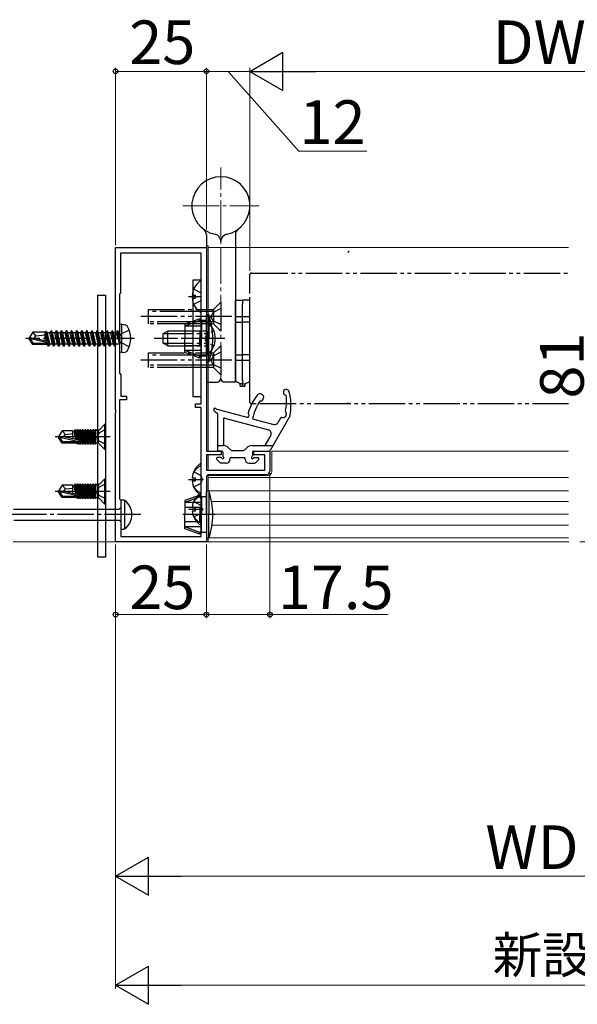
# Model space of a CAD drawing. Extents: x 105 to 1155, y 126 to 1689.
# Drawn here: x 348 to 501, y 1157 to 1428 of the extents above; entities that cross this region are included whole.
import ezdxf

# ---------------------------------------------------------------- set-up
doc = ezdxf.new("R2010")
doc.units = 0
for name, pattern in [('YCENTER_1', [13, 10, -1, 1, -1]), ('YDIVIDE_1', [15, 10, -1, 1, -1, 1, -1]), ('YDOT_1', [2, 1, -1]), ('YHIDDEN_1', [4, 3, -1])]:
    doc.linetypes.add(name, pattern=pattern)
for name, color, linetype, lineweight in [('USER_表面材2', 152, 'CONTINUOUS', 13), ('YKK_11', 7, 'CONTINUOUS', 30), ('YKK_12', 2, 'CONTINUOUS', 13), ('YKK_13', 4, 'CONTINUOUS', 30), ('YKK_D', 6, 'CONTINUOUS', 13)]:
    doc.layers.add(name, color=color, linetype=linetype, lineweight=lineweight)
doc.styles.add('text-b', font='txt')

msp = doc.modelspace()

# ---------------------------------------------------------------- linework, layer by layer
at = {"layer": 'USER_表面材2', "linetype": 'YDIVIDE_1'}
for centre, start, end in [((438.49, 1364.06), 90, 180), ((438.49, 1322.86), 180, 270)]:
    msp.add_arc(centre, 0.4, start, end, dxfattribs=at)
at = {"layer": 'YKK_11', "color": 211, "linetype": 'ByBlock', "lineweight": -2, "ltscale": 0.5}
for p, q in [((374.09, 1320.92), (374.09, 1365.46)), ((374.09, 1365.46), (399.09, 1365.46)), ((397.69, 1363.96), (375.49, 1363.96)), ((375.49, 1363.96), (375.49, 1352.96)), ((397.69, 1322.46), (397.69, 1363.96)), ((399.09, 1365.46), (399.09, 1309.46)), ((375.49, 1352.96), (375.19, 1352.66)), ((375.19, 1352.66), (375.19, 1330.86)), ((375.19, 1330.86), (375.59, 1330.46)), ((375.59, 1330.46), (375.59, 1324.56)), ((377.09, 1323.56), (375.19, 1323.56)), ((375.19, 1323.56), (375.19, 1296.36)), ((375.59, 1324.56), (377.09, 1324.56)), ((377.09, 1324.56), (377.09, 1323.56)), ((396.09, 1321.46), (396.09, 1322.46)), ((396.09, 1322.46), (397.69, 1322.46)), ((374.21, 1320.74), (374.09, 1320.92)), ((374.09, 1320), (374.21, 1320.19)), ((374.09, 1284.46), (374.09, 1320)), ((374.21, 1320.19), (374.21, 1320.74)), ((397.69, 1321.46), (396.09, 1321.46)), ((397.69, 1285.96), (397.69, 1321.46)), ((399.09, 1309.46), (403.19, 1309.46)), ((403.19, 1309.46), (403.19, 1308.46)), ((412.19, 1308.46), (412.19, 1309.46)), ((412.19, 1309.46), (416.59, 1309.46)), ((416.59, 1309.46), (416.59, 1303.96)), ((403.19, 1308.46), (399.09, 1308.46)), ((399.09, 1308.46), (399.09, 1304.16)), ((415.19, 1308.46), (412.19, 1308.46)), ((415.19, 1304.16), (415.19, 1308.46)), ((399.09, 1304.16), (415.19, 1304.16)), ((399.09, 1302.26), (399.09, 1284.46)), ((415.59, 1302.96), (399.79, 1302.96)), ((375.19, 1296.36), (375.59, 1295.96)), ((375.59, 1295.96), (375.59, 1285.96)), ((399.09, 1284.46), (374.09, 1284.46)), ((375.59, 1285.96), (397.69, 1285.96))]:
    msp.add_line(p, q, dxfattribs=at)
for centre, radius, start, end in [((415.59, 1303.96), 1, 270, 360), ((399.79, 1302.26), 0.7, 90, 180)]:
    msp.add_arc(centre, radius, start, end, dxfattribs=at)
at = {"layer": 'YKK_12', "linetype": 'YCENTER_1'}
for p, q in [((403.09, 1329.46), (403.09, 1387.46)), ((392.59, 1376.96), (413.59, 1376.96))]:
    msp.add_line(p, q, dxfattribs=at)
at = {"layer": 'YKK_12', "ltscale": 0.5}
for p, q in [((399.09, 1365.96), (399.09, 1309.76)), ((399.59, 1365.96), (399.09, 1365.96)), ((399.59, 1309.46), (399.59, 1365.96)), ((399.59, 1304.16), (399.59, 1308.46)), ((399.59, 1298.46), (399.59, 1302.93))]:
    msp.add_line(p, q, dxfattribs=at)
at = {"layer": 'YKK_12'}
for p, q in [((399.59, 1365.46), (498.84, 1365.46)), ((417.09, 1309.46), (498.84, 1309.46)), ((416.09, 1302.76), (399.59, 1302.76)), ((498.84, 1302.16), (399.59, 1302.16)), ((498.84, 1298.56), (399.59, 1298.56)), ((498.84, 1295.56), (400.57, 1295.56)), ((498.84, 1292.06), (400.89, 1292.06)), ((498.84, 1289.06), (400.68, 1289.06)), ((399.09, 1284.46), (498.84, 1284.46)), ((498.84, 1285.56), (399.84, 1285.56))]:
    msp.add_line(p, q, dxfattribs=at)
at = {"layer": 'YKK_12', "lineweight": 13, "ltscale": 0.5}
for p, q in [((417.09, 1309.46), (417.09, 1303.76)), ((399.09, 1302.26), (399.09, 1284.46)), ((399.09, 1284.46), (399.59, 1284.46)), ((399.59, 1284.46), (399.59, 1285.46)), ((399.59, 1284.46), (498.84, 1284.46))]:
    msp.add_line(p, q, dxfattribs=at)
at = {"layer": 'YKK_12', "linetype": 'YCENTER_1', "ltscale": 3}
msp.add_line((960.92, 1284.46), (256.51, 1284.46), dxfattribs=at)
at = {"layer": 'YKK_12', "lineweight": 13, "ltscale": 0.5}
msp.add_arc((416.09, 1303.76), 1, 270, 0, dxfattribs=at)
at = {"layer": 'YKK_13'}
for p, q in [((399.09, 1368.96), (399.09, 1328.76)), ((407.09, 1368.96), (407.09, 1328.76)), ((395.39, 1356.46), (395.39, 1324.46)), ((397.69, 1356.46), (395.39, 1356.46)), ((397.69, 1324.46), (397.69, 1356.46)), ((397.69, 1347.99), (397.69, 1355.94)), ((369.09, 1352.36), (371.39, 1352.36)), ((369.09, 1352.36), (369.09, 1280.36)), ((371.39, 1280.36), (371.39, 1352.36)), ((395.21, 1352.39), (396.09, 1352.39)), ((395.62, 1354.04), (397.48, 1353.11)), ((396.09, 1351.54), (396.09, 1352.39)), ((397.48, 1353.11), (397.69, 1352.71)), ((394.19, 1351.96), (397.69, 1351.96)), ((395.21, 1351.54), (396.09, 1351.54)), ((395.62, 1349.89), (397.48, 1350.82)), ((397.48, 1350.82), (397.69, 1351.21)), ((399.81, 1346.96), (399.09, 1346.96)), ((399.09, 1340.46), (399.09, 1346.96)), ((399.81, 1346.96), (399.81, 1340.46)), ((375.79, 1344.37), (375.29, 1344.29)), ((375.29, 1336.64), (375.29, 1344.29)), ((375.79, 1344.37), (376.77, 1344.2)), ((375.79, 1336.55), (375.79, 1344.37)), ((397.29, 1345.86), (393.19, 1344.37)), ((397.29, 1345.36), (393.19, 1343.81)), ((393.19, 1344.37), (393.19, 1340.46)), ((397.79, 1345.36), (397.29, 1345.86)), ((397.29, 1345.86), (397.29, 1345.36)), ((397.79, 1344.86), (397.29, 1345.36)), ((399.09, 1345.36), (397.79, 1345.36)), ((397.79, 1345.36), (397.79, 1340.46)), ((399.09, 1344.71), (399.09, 1338.46)), ((399.09, 1344.71), (399.6, 1344.71)), ((399.6, 1344.71), (399.6, 1338.46)), ((351.34, 1342.16), (350.29, 1340.61)), ((354.69, 1342.16), (351.34, 1342.16)), ((352.19, 1341.16), (351.34, 1342.16)), ((352.19, 1341.16), (354.69, 1341.41)), ((354.69, 1339.92), (354.69, 1342.16)), ((354.82, 1342.14), (354.69, 1342.14)), ((354.94, 1342.36), (354.82, 1342.14)), ((355.24, 1339.68), (354.82, 1342.14)), ((355.42, 1339.64), (354.94, 1342.36)), ((355.04, 1342.36), (354.94, 1342.36)), ((355.52, 1339.61), (355.04, 1342.36)), ((355.04, 1342.36), (355.24, 1342.01)), ((355.91, 1339.5), (355.24, 1342.01)), ((356.02, 1342.01), (355.24, 1342.01)), ((356.34, 1342.56), (356.02, 1342.01)), ((356.72, 1338.91), (356.02, 1342.01)), ((357.04, 1338.36), (356.34, 1342.56)), ((356.44, 1342.56), (356.34, 1342.56)), ((356.44, 1342.56), (357.14, 1338.36)), ((356.44, 1342.56), (356.76, 1342.01)), ((357.46, 1338.91), (356.76, 1342.01)), ((357.42, 1342.01), (356.76, 1342.01)), ((357.74, 1342.56), (357.42, 1342.01)), ((358.12, 1338.91), (357.42, 1342.01)), ((358.44, 1338.36), (357.74, 1342.56)), ((357.84, 1342.56), (357.74, 1342.56)), ((357.84, 1342.56), (358.54, 1338.36)), ((357.84, 1342.56), (358.16, 1342.01)), ((358.86, 1338.91), (358.16, 1342.01)), ((358.82, 1342.01), (358.16, 1342.01)), ((359.14, 1342.56), (358.82, 1342.01)), ((359.52, 1338.91), (358.82, 1342.01)), ((359.84, 1338.36), (359.14, 1342.56)), ((359.24, 1342.56), (359.14, 1342.56)), ((359.24, 1342.56), (359.94, 1338.36)), ((359.24, 1342.56), (359.56, 1342.01)), ((360.26, 1338.91), (359.56, 1342.01)), ((360.22, 1342.01), (359.56, 1342.01)), ((360.54, 1342.56), (360.22, 1342.01)), ((360.92, 1338.91), (360.22, 1342.01)), ((361.24, 1338.36), (360.54, 1342.56)), ((360.64, 1342.56), (360.54, 1342.56)), ((360.64, 1342.56), (361.34, 1338.36)), ((360.64, 1342.56), (360.96, 1342.01)), ((361.66, 1338.91), (360.96, 1342.01)), ((361.62, 1342.01), (360.96, 1342.01)), ((361.94, 1342.56), (361.62, 1342.01)), ((362.32, 1338.91), (361.62, 1342.01)), ((362.64, 1338.36), (361.94, 1342.56)), ((362.04, 1342.56), (361.94, 1342.56)), ((362.04, 1342.56), (362.74, 1338.36)), ((362.04, 1342.56), (362.36, 1342.01)), ((363.02, 1342.01), (362.36, 1342.01)), ((363.06, 1338.91), (362.36, 1342.01)), ((363.34, 1342.56), (363.02, 1342.01)), ((363.37, 1340.46), (363.02, 1342.01)), ((364.04, 1338.36), (363.34, 1342.56)), ((363.44, 1342.56), (363.34, 1342.56)), ((363.44, 1342.56), (364.14, 1338.36)), ((363.44, 1342.56), (363.76, 1342.01)), ((364.42, 1342.01), (363.76, 1342.01)), ((364.46, 1338.91), (363.76, 1342.01)), ((364.74, 1342.56), (364.42, 1342.01)), ((364.77, 1340.46), (364.42, 1342.01)), ((365.44, 1338.36), (364.74, 1342.56)), ((364.84, 1342.56), (364.74, 1342.56)), ((364.84, 1342.56), (365.54, 1338.36)), ((364.84, 1342.56), (365.16, 1342.01)), ((365.82, 1342.01), (365.16, 1342.01)), ((365.86, 1338.91), (365.16, 1342.01)), ((366.14, 1342.56), (365.82, 1342.01)), ((366.17, 1340.46), (365.82, 1342.01)), ((366.84, 1338.36), (366.14, 1342.56)), ((366.24, 1342.56), (366.14, 1342.56)), ((366.24, 1342.56), (366.94, 1338.36)), ((366.24, 1342.56), (366.56, 1342.01)), ((367.22, 1342.01), (366.56, 1342.01)), ((367.26, 1338.91), (366.56, 1342.01)), ((367.54, 1342.56), (367.22, 1342.01)), ((367.57, 1340.46), (367.22, 1342.01)), ((368.24, 1338.36), (367.54, 1342.56)), ((367.64, 1342.56), (367.54, 1342.56)), ((367.64, 1342.56), (368.34, 1338.36)), ((367.64, 1342.56), (367.96, 1342.01)), ((368.66, 1338.91), (367.96, 1342.01)), ((368.62, 1342.01), (367.96, 1342.01)), ((368.94, 1342.56), (368.62, 1342.01)), ((369.32, 1338.91), (368.62, 1342.01)), ((369.64, 1338.36), (368.94, 1342.56)), ((369.04, 1342.56), (368.94, 1342.56)), ((369.04, 1342.56), (369.74, 1338.36)), ((369.04, 1342.56), (369.36, 1342.01)), ((370.06, 1338.91), (369.36, 1342.01)), ((370.02, 1342.01), (369.36, 1342.01)), ((370.34, 1342.56), (370.02, 1342.01)), ((370.72, 1338.91), (370.02, 1342.01)), ((371.04, 1338.36), (370.34, 1342.56)), ((370.44, 1342.56), (370.34, 1342.56)), ((370.44, 1342.56), (371.14, 1338.36)), ((370.44, 1342.56), (370.76, 1342.01)), ((371.46, 1338.91), (370.76, 1342.01)), ((371.42, 1342.01), (370.76, 1342.01)), ((371.74, 1342.56), (371.42, 1342.01)), ((372.12, 1338.91), (371.42, 1342.01)), ((372.44, 1338.36), (371.74, 1342.56)), ((371.84, 1342.56), (371.74, 1342.56)), ((371.84, 1342.56), (372.54, 1338.36)), ((371.84, 1342.56), (372.16, 1342.01)), ((372.86, 1338.91), (372.16, 1342.01)), ((372.82, 1342.01), (372.16, 1342.01)), ((373.14, 1342.56), (372.82, 1342.01)), ((373.52, 1338.91), (372.82, 1342.01)), ((373.84, 1338.36), (373.14, 1342.56)), ((373.24, 1342.56), (373.14, 1342.56)), ((373.24, 1342.56), (373.56, 1342.01)), ((373.24, 1342.56), (373.94, 1338.36)), ((374.26, 1338.91), (373.56, 1342.01)), ((374.22, 1342.01), (373.56, 1342.01)), ((374.54, 1342.56), (374.22, 1342.01)), ((374.22, 1342.01), (375.14, 1338.96)), ((374.64, 1342.56), (374.54, 1342.56)), ((375.14, 1338.96), (374.54, 1342.56)), ((374.64, 1342.56), (374.96, 1342.01)), ((374.64, 1342.56), (375.24, 1338.96)), ((375.09, 1342.01), (374.96, 1342.01)), ((375.24, 1338.96), (374.96, 1342.01)), ((388.49, 1342.46), (387.09, 1341.76)), ((387.09, 1341.76), (387.09, 1339.16)), ((387.18, 1341.81), (394.49, 1341.81)), ((388.49, 1338.46), (388.49, 1342.46)), ((394.49, 1342.46), (388.49, 1342.46)), ((397.79, 1343.81), (393.19, 1343.81)), ((397.79, 1342.46), (393.19, 1342.46)), ((397.29, 1342.46), (397.29, 1340.46)), ((399.09, 1336.21), (399.09, 1342.46)), ((399.6, 1336.21), (399.6, 1342.46)), ((350.29, 1340.61), (350.29, 1340.31)), ((351.8, 1340.46), (350.29, 1340.61)), ((350.65, 1340.31), (350.29, 1340.31)), ((351.34, 1338.76), (350.29, 1340.31)), ((351.5, 1339.06), (350.65, 1340.31)), ((355.9, 1339.12), (350.65, 1340.31)), ((351.34, 1338.76), (351.5, 1339.06)), ((354.69, 1338.76), (351.34, 1338.76)), ((355.74, 1339.06), (351.5, 1339.06)), ((351.69, 1340.46), (352.19, 1341.16)), ((355.8, 1339.55), (351.8, 1340.46)), ((354.69, 1338.76), (354.69, 1339.06)), ((355.4, 1338.78), (354.69, 1338.78)), ((355.4, 1338.78), (355.35, 1339.06)), ((355.64, 1338.36), (355.4, 1338.78)), ((355.64, 1338.36), (355.52, 1339.06)), ((355.74, 1338.36), (355.62, 1339.06)), ((355.74, 1338.36), (356.06, 1338.91)), ((356.06, 1338.91), (355.98, 1339.23)), ((356.72, 1338.91), (356.06, 1338.91)), ((357.04, 1338.36), (356.72, 1338.91)), ((357.14, 1338.36), (357.46, 1338.91)), ((358.12, 1338.91), (357.46, 1338.91)), ((358.44, 1338.36), (358.12, 1338.91)), ((358.54, 1338.36), (358.86, 1338.91)), ((359.52, 1338.91), (358.86, 1338.91)), ((359.84, 1338.36), (359.52, 1338.91)), ((359.94, 1338.36), (360.26, 1338.91)), ((360.92, 1338.91), (360.26, 1338.91)), ((361.24, 1338.36), (360.92, 1338.91)), ((361.34, 1338.36), (361.66, 1338.91)), ((362.32, 1338.91), (361.66, 1338.91)), ((362.64, 1338.36), (362.32, 1338.91)), ((362.74, 1338.36), (363.06, 1338.91)), ((363.72, 1338.91), (363.06, 1338.91)), ((363.72, 1338.91), (363.37, 1340.46)), ((364.04, 1338.36), (363.72, 1338.91)), ((364.14, 1338.36), (364.46, 1338.91)), ((365.12, 1338.91), (364.46, 1338.91)), ((365.12, 1338.91), (364.77, 1340.46)), ((365.44, 1338.36), (365.12, 1338.91)), ((365.54, 1338.36), (365.86, 1338.91)), ((366.52, 1338.91), (365.86, 1338.91)), ((366.52, 1338.91), (366.17, 1340.46)), ((366.84, 1338.36), (366.52, 1338.91)), ((366.94, 1338.36), (367.26, 1338.91)), ((367.92, 1338.91), (367.26, 1338.91)), ((367.92, 1338.91), (367.57, 1340.46)), ((368.24, 1338.36), (367.92, 1338.91)), ((368.34, 1338.36), (368.66, 1338.91)), ((369.32, 1338.91), (368.66, 1338.91)), ((369.64, 1338.36), (369.32, 1338.91)), ((369.74, 1338.36), (370.06, 1338.91)), ((370.72, 1338.91), (370.06, 1338.91)), ((371.04, 1338.36), (370.72, 1338.91)), ((371.14, 1338.36), (371.46, 1338.91)), ((372.12, 1338.91), (371.46, 1338.91)), ((372.44, 1338.36), (372.12, 1338.91)), ((372.54, 1338.36), (372.86, 1338.91)), ((373.52, 1338.91), (372.86, 1338.91)), ((373.84, 1338.36), (373.52, 1338.91)), ((373.94, 1338.36), (374.26, 1338.91)), ((375.09, 1338.91), (374.26, 1338.91)), ((375.24, 1338.96), (375.14, 1338.96)), ((388.49, 1338.46), (387.09, 1339.16)), ((387.18, 1339.12), (394.49, 1339.12)), ((393.19, 1336.55), (393.19, 1340.46)), ((397.29, 1338.46), (397.29, 1340.46)), ((397.79, 1335.56), (397.79, 1340.46)), ((399.09, 1340.46), (399.09, 1333.96)), ((399.81, 1333.96), (399.81, 1340.46)), ((355.74, 1338.36), (355.64, 1338.36)), ((357.14, 1338.36), (357.04, 1338.36)), ((358.54, 1338.36), (358.44, 1338.36)), ((359.94, 1338.36), (359.84, 1338.36)), ((361.34, 1338.36), (361.24, 1338.36)), ((362.74, 1338.36), (362.64, 1338.36)), ((364.14, 1338.36), (364.04, 1338.36)), ((365.54, 1338.36), (365.44, 1338.36)), ((366.94, 1338.36), (366.84, 1338.36)), ((368.34, 1338.36), (368.24, 1338.36)), ((369.74, 1338.36), (369.64, 1338.36)), ((371.14, 1338.36), (371.04, 1338.36)), ((372.54, 1338.36), (372.44, 1338.36)), ((373.94, 1338.36), (373.84, 1338.36)), ((375.79, 1336.55), (375.29, 1336.64)), ((375.79, 1336.55), (376.77, 1336.72)), ((388.49, 1338.46), (394.49, 1338.46)), ((397.79, 1338.46), (393.19, 1338.46)), ((397.79, 1337.11), (393.19, 1337.11)), ((397.29, 1335.56), (393.19, 1337.11)), ((397.29, 1335.06), (393.19, 1336.55)), ((397.79, 1336.06), (397.29, 1335.56)), ((399.09, 1336.21), (399.6, 1336.21)), ((397.79, 1335.56), (397.29, 1335.06)), ((397.29, 1335.06), (397.29, 1335.56)), ((399.09, 1335.56), (397.79, 1335.56)), ((399.81, 1333.96), (399.09, 1333.96)), ((399.39, 1328.46), (402.09, 1328.46)), ((406.79, 1328.46), (404.09, 1328.46)), ((395.39, 1324.46), (397.69, 1324.46)), ((402.19, 1319.7), (402.19, 1309.76)), ((402.33, 1320.91), (410.23, 1318.79)), ((403.79, 1318.26), (403.79, 1310.96)), ((404.17, 1318.55), (416.2, 1315.32)), ((411.79, 1318.37), (417.63, 1316.8)), ((422.09, 1319.06), (416.68, 1309.61)), ((419.5, 1318.56), (418.76, 1317.26)), ((359.44, 1315.06), (358.39, 1313.51)), ((362.29, 1315.06), (359.44, 1315.06)), ((360.29, 1314.06), (359.44, 1315.06)), ((360.29, 1314.06), (362.29, 1314.26)), ((362.29, 1312.82), (362.29, 1315.06)), ((362.29, 1314.96), (362.69, 1314.96)), ((362.9, 1315.34), (362.69, 1314.96)), ((363.2, 1312.61), (362.69, 1314.96)), ((362.9, 1315.34), (363.4, 1312.57)), ((363.08, 1315.34), (362.9, 1315.34)), ((363.08, 1315.34), (363.3, 1314.96)), ((363.58, 1312.53), (363.08, 1315.34)), ((363.3, 1314.96), (363.84, 1312.47)), ((363.3, 1314.96), (363.39, 1314.96)), ((363.6, 1315.34), (363.39, 1314.96)), ((363.94, 1312.44), (363.39, 1314.96)), ((363.78, 1315.34), (363.6, 1315.34)), ((363.6, 1315.34), (364.3, 1311.38)), ((363.78, 1315.34), (364, 1314.96)), ((364.48, 1311.38), (363.78, 1315.34)), ((364, 1314.96), (364.09, 1314.96)), ((364, 1314.96), (364.7, 1311.76)), ((364.3, 1315.34), (364.09, 1314.96)), ((364.79, 1311.76), (364.09, 1314.96)), ((364.48, 1315.34), (364.3, 1315.34)), ((364.3, 1315.34), (365, 1311.38)), ((364.48, 1315.34), (364.7, 1314.96)), ((365.18, 1311.38), (364.48, 1315.34)), ((364.7, 1314.96), (364.79, 1314.96)), ((364.7, 1314.96), (365.4, 1311.76)), ((365, 1315.34), (364.79, 1314.96)), ((365.49, 1311.76), (364.79, 1314.96)), ((365.18, 1315.34), (365, 1315.34)), ((365, 1315.34), (365.7, 1311.38)), ((365.18, 1315.34), (365.4, 1314.96)), ((365.88, 1311.38), (365.18, 1315.34)), ((365.4, 1314.96), (365.49, 1314.96)), ((365.4, 1314.96), (366.1, 1311.76)), ((365.7, 1315.34), (365.49, 1314.96)), ((366.19, 1311.76), (365.49, 1314.96)), ((365.88, 1315.34), (365.7, 1315.34)), ((365.7, 1315.34), (366.4, 1311.38)), ((365.88, 1315.34), (366.1, 1314.96)), ((366.58, 1311.38), (365.88, 1315.34)), ((366.1, 1314.96), (366.19, 1314.96)), ((366.1, 1314.96), (366.8, 1311.76)), ((366.4, 1315.34), (366.19, 1314.96)), ((366.89, 1311.76), (366.19, 1314.96)), ((366.58, 1315.34), (366.4, 1315.34)), ((366.4, 1315.34), (367.1, 1311.38)), ((366.58, 1315.34), (366.8, 1314.96)), ((367.28, 1311.38), (366.58, 1315.34)), ((366.8, 1314.96), (366.89, 1314.96)), ((366.8, 1314.96), (367.5, 1311.76)), ((367.1, 1315.34), (366.89, 1314.96)), ((367.59, 1311.76), (366.89, 1314.96)), ((367.28, 1315.34), (367.1, 1315.34)), ((367.1, 1315.34), (367.8, 1311.38)), ((367.28, 1315.34), (367.5, 1314.96)), ((367.98, 1311.38), (367.28, 1315.34)), ((367.5, 1314.96), (367.59, 1314.96)), ((367.5, 1314.96), (368.2, 1311.76)), ((367.8, 1315.34), (367.59, 1314.96)), ((368.29, 1311.76), (367.59, 1314.96)), ((367.98, 1315.34), (367.8, 1315.34)), ((367.8, 1315.34), (368.5, 1311.38)), ((367.98, 1315.34), (368.2, 1314.96)), ((368.68, 1311.38), (367.98, 1315.34)), ((368.2, 1314.96), (368.29, 1314.96)), ((368.2, 1314.96), (368.69, 1312.7)), ((368.5, 1315.34), (368.29, 1314.96)), ((368.69, 1313.11), (368.29, 1314.96)), ((368.68, 1315.34), (368.5, 1315.34)), ((368.5, 1315.34), (368.69, 1314.28)), ((368.69, 1315.27), (368.68, 1315.34)), ((368.69, 1311.38), (368.69, 1315.34)), ((369.18, 1315.09), (368.69, 1315.09)), ((368.74, 1315.34), (369.59, 1315.34)), ((369.58, 1314.51), (368.97, 1313.36)), ((369.39, 1311.63), (369.39, 1315.09)), ((371.16, 1316.86), (369.54, 1315.24)), ((371.39, 1315.41), (369.58, 1314.51)), ((371.39, 1316.86), (371.16, 1316.86)), ((371.16, 1309.86), (371.16, 1316.86)), ((372.59, 1313.36), (357.47, 1313.36)), ((358.39, 1313.51), (358.39, 1313.21)), ((359.9, 1313.36), (358.39, 1313.51)), ((359.44, 1311.66), (358.39, 1313.21)), ((358.75, 1313.21), (358.39, 1313.21)), ((364, 1312.02), (358.75, 1313.21)), ((359.6, 1311.96), (358.75, 1313.21)), ((359.44, 1311.66), (359.6, 1311.96)), ((362.29, 1311.66), (359.44, 1311.66)), ((363.84, 1311.96), (359.6, 1311.96)), ((359.79, 1313.36), (360.29, 1314.06)), ((363.9, 1312.45), (359.9, 1313.36)), ((362.29, 1311.66), (362.29, 1311.96)), ((362.29, 1311.76), (363.39, 1311.76)), ((363.39, 1311.76), (363.34, 1311.96)), ((363.6, 1311.38), (363.39, 1311.76)), ((363.5, 1311.96), (363.6, 1311.38)), ((363.78, 1311.38), (363.68, 1311.96)), ((363.78, 1311.38), (364, 1311.76)), ((363.95, 1311.99), (364, 1311.76)), ((364, 1311.76), (364.09, 1311.76)), ((364.09, 1311.76), (364.03, 1312.04)), ((364.3, 1311.38), (364.09, 1311.76)), ((364.48, 1311.38), (364.7, 1311.76)), ((364.7, 1311.76), (364.79, 1311.76)), ((365, 1311.38), (364.79, 1311.76)), ((365.18, 1311.38), (365.4, 1311.76)), ((365.4, 1311.76), (365.49, 1311.76)), ((365.7, 1311.38), (365.49, 1311.76)), ((365.88, 1311.38), (366.1, 1311.76)), ((366.1, 1311.76), (366.19, 1311.76)), ((366.4, 1311.38), (366.19, 1311.76)), ((366.58, 1311.38), (366.8, 1311.76)), ((366.8, 1311.76), (366.89, 1311.76)), ((367.1, 1311.38), (366.89, 1311.76)), ((367.28, 1311.38), (367.5, 1311.76)), ((367.5, 1311.76), (367.59, 1311.76)), ((367.8, 1311.38), (367.59, 1311.76)), ((367.98, 1311.38), (368.2, 1311.76)), ((368.2, 1311.76), (368.29, 1311.76)), ((368.5, 1311.38), (368.29, 1311.76)), ((369.18, 1311.63), (368.69, 1311.63)), ((369.58, 1312.22), (368.97, 1313.36)), ((371.16, 1309.86), (369.54, 1311.49)), ((371.39, 1311.31), (369.58, 1312.22)), ((416.8, 1313.86), (415.15, 1310.96)), ((363.78, 1311.38), (363.6, 1311.38)), ((364.48, 1311.38), (364.3, 1311.38)), ((365.18, 1311.38), (365, 1311.38)), ((365.88, 1311.38), (365.7, 1311.38)), ((366.58, 1311.38), (366.4, 1311.38)), ((367.28, 1311.38), (367.1, 1311.38)), ((367.98, 1311.38), (367.8, 1311.38)), ((368.69, 1311.38), (368.5, 1311.38)), ((371.39, 1309.86), (371.16, 1309.86)), ((402.19, 1310.96), (403.76, 1310.96)), ((403.29, 1309.46), (402.49, 1309.46)), ((403.59, 1309.16), (403.59, 1308.18)), ((405.74, 1309.81), (405.17, 1310.38)), ((406.09, 1309.66), (409.29, 1309.66)), ((409.65, 1309.81), (410.21, 1310.38)), ((411.63, 1310.96), (417.45, 1310.96)), ((411.79, 1309.16), (411.79, 1308.18)), ((412.1, 1309.46), (416.42, 1309.46)), ((402.88, 1306.25), (401.98, 1307.15)), ((403.07, 1307.66), (402.19, 1307.66)), ((404.59, 1306.16), (403.09, 1306.16)), ((405.59, 1307.16), (405.59, 1307.36)), ((405.89, 1307.66), (409.49, 1307.66)), ((409.79, 1307.16), (409.79, 1307.36)), ((410.79, 1306.16), (412.39, 1306.16)), ((412.31, 1307.66), (413.29, 1307.66)), ((412.6, 1306.25), (413.5, 1307.15)), ((395.62, 1303.74), (397.48, 1302.81)), ((397.69, 1297.69), (397.69, 1305.64)), ((371.16, 1301.86), (369.54, 1300.24)), ((371.39, 1301.86), (371.16, 1301.86)), ((371.16, 1294.86), (371.16, 1301.86)), ((394.19, 1301.66), (397.69, 1301.66)), ((395.21, 1302.09), (396.09, 1302.09)), ((395.21, 1301.24), (396.09, 1301.24)), ((396.09, 1301.24), (396.09, 1302.09)), ((397.48, 1302.81), (397.69, 1302.41)), ((397.48, 1300.52), (397.69, 1300.91)), ((372.59, 1298.36), (357.47, 1298.36)), ((359.44, 1300.06), (358.39, 1298.51)), ((358.39, 1298.21), (358.39, 1298.51)), ((359.9, 1298.36), (358.39, 1298.51)), ((359.44, 1296.66), (358.39, 1298.21)), ((358.75, 1298.21), (358.39, 1298.21)), ((364, 1297.02), (358.75, 1298.21)), ((359.6, 1296.96), (358.75, 1298.21)), ((362.29, 1300.06), (359.44, 1300.06)), ((360.29, 1299.06), (359.44, 1300.06)), ((359.79, 1298.36), (360.29, 1299.06)), ((363.9, 1297.45), (359.9, 1298.36)), ((360.29, 1299.06), (362.29, 1299.26)), ((362.29, 1297.82), (362.29, 1300.06)), ((362.29, 1299.96), (362.69, 1299.96)), ((362.9, 1300.34), (362.69, 1299.96)), ((363.2, 1297.61), (362.69, 1299.96)), ((362.9, 1300.34), (363.4, 1297.57)), ((363.08, 1300.34), (362.9, 1300.34)), ((363.08, 1300.34), (363.3, 1299.96)), ((363.58, 1297.53), (363.08, 1300.34)), ((363.3, 1299.96), (363.84, 1297.47)), ((363.3, 1299.96), (363.39, 1299.96)), ((363.6, 1300.34), (363.39, 1299.96)), ((363.94, 1297.44), (363.39, 1299.96)), ((363.78, 1300.34), (363.6, 1300.34)), ((363.6, 1300.34), (364.3, 1296.38)), ((363.78, 1300.34), (364, 1299.96)), ((364.48, 1296.38), (363.78, 1300.34)), ((364, 1299.96), (364.09, 1299.96)), ((364, 1299.96), (364.7, 1296.76)), ((364.3, 1300.34), (364.09, 1299.96)), ((364.79, 1296.76), (364.09, 1299.96)), ((364.48, 1300.34), (364.3, 1300.34)), ((364.3, 1300.34), (365, 1296.38)), ((364.48, 1300.34), (364.7, 1299.96)), ((365.18, 1296.38), (364.48, 1300.34)), ((364.7, 1299.96), (364.79, 1299.96)), ((364.7, 1299.96), (365.4, 1296.76)), ((365, 1300.34), (364.79, 1299.96)), ((365.49, 1296.76), (364.79, 1299.96)), ((365.18, 1300.34), (365, 1300.34)), ((365, 1300.34), (365.7, 1296.38)), ((365.18, 1300.34), (365.4, 1299.96)), ((365.88, 1296.38), (365.18, 1300.34)), ((365.4, 1299.96), (365.49, 1299.96)), ((365.4, 1299.96), (366.1, 1296.76)), ((365.7, 1300.34), (365.49, 1299.96)), ((366.19, 1296.76), (365.49, 1299.96)), ((365.88, 1300.34), (365.7, 1300.34)), ((365.7, 1300.34), (366.4, 1296.38)), ((365.88, 1300.34), (366.1, 1299.96)), ((366.58, 1296.38), (365.88, 1300.34)), ((366.1, 1299.96), (366.19, 1299.96)), ((366.1, 1299.96), (366.8, 1296.76)), ((366.4, 1300.34), (366.19, 1299.96)), ((366.89, 1296.76), (366.19, 1299.96)), ((366.58, 1300.34), (366.4, 1300.34)), ((366.4, 1300.34), (367.1, 1296.38)), ((366.58, 1300.34), (366.8, 1299.96)), ((367.28, 1296.38), (366.58, 1300.34)), ((366.8, 1299.96), (366.89, 1299.96)), ((366.8, 1299.96), (367.5, 1296.76)), ((367.1, 1300.34), (366.89, 1299.96)), ((367.59, 1296.76), (366.89, 1299.96)), ((367.28, 1300.34), (367.1, 1300.34)), ((367.1, 1300.34), (367.8, 1296.38)), ((367.28, 1300.34), (367.5, 1299.96)), ((367.98, 1296.38), (367.28, 1300.34)), ((367.5, 1299.96), (367.59, 1299.96)), ((367.5, 1299.96), (368.2, 1296.76)), ((367.8, 1300.34), (367.59, 1299.96)), ((368.29, 1296.76), (367.59, 1299.96)), ((367.98, 1300.34), (367.8, 1300.34)), ((367.8, 1300.34), (368.5, 1296.38)), ((367.98, 1300.34), (368.2, 1299.96)), ((368.68, 1296.38), (367.98, 1300.34)), ((368.2, 1299.96), (368.29, 1299.96)), ((368.2, 1299.96), (368.69, 1297.7)), ((368.5, 1300.34), (368.29, 1299.96)), ((368.69, 1298.11), (368.29, 1299.96)), ((368.68, 1300.34), (368.5, 1300.34)), ((368.5, 1300.34), (368.69, 1299.28)), ((368.69, 1300.27), (368.68, 1300.34)), ((368.69, 1296.38), (368.69, 1300.34)), ((369.18, 1300.09), (368.69, 1300.09)), ((368.74, 1300.34), (369.59, 1300.34)), ((369.58, 1299.51), (368.97, 1298.36)), ((369.58, 1297.22), (368.97, 1298.36)), ((369.39, 1296.63), (369.39, 1300.09)), ((371.39, 1300.41), (369.58, 1299.51)), ((395.62, 1299.59), (397.48, 1300.52)), ((359.44, 1296.66), (359.6, 1296.96)), ((362.29, 1296.66), (359.44, 1296.66)), ((363.84, 1296.96), (359.6, 1296.96)), ((362.29, 1296.66), (362.29, 1296.96)), ((362.29, 1296.76), (363.39, 1296.76)), ((363.39, 1296.76), (363.34, 1296.96)), ((363.6, 1296.38), (363.39, 1296.76)), ((363.5, 1296.96), (363.6, 1296.38)), ((363.78, 1296.38), (363.6, 1296.38)), ((363.78, 1296.38), (363.68, 1296.96)), ((363.78, 1296.38), (364, 1296.76)), ((363.95, 1296.99), (364, 1296.76)), ((364, 1296.76), (364.09, 1296.76)), ((364.09, 1296.76), (364.03, 1297.04)), ((364.3, 1296.38), (364.09, 1296.76)), ((364.48, 1296.38), (364.3, 1296.38)), ((364.48, 1296.38), (364.7, 1296.76)), ((364.7, 1296.76), (364.79, 1296.76)), ((365, 1296.38), (364.79, 1296.76)), ((365.18, 1296.38), (365, 1296.38)), ((365.18, 1296.38), (365.4, 1296.76)), ((365.4, 1296.76), (365.49, 1296.76)), ((365.7, 1296.38), (365.49, 1296.76)), ((365.88, 1296.38), (365.7, 1296.38)), ((365.88, 1296.38), (366.1, 1296.76)), ((366.1, 1296.76), (366.19, 1296.76)), ((366.4, 1296.38), (366.19, 1296.76)), ((366.58, 1296.38), (366.4, 1296.38)), ((366.58, 1296.38), (366.8, 1296.76)), ((366.8, 1296.76), (366.89, 1296.76)), ((367.1, 1296.38), (366.89, 1296.76)), ((367.28, 1296.38), (367.1, 1296.38)), ((367.28, 1296.38), (367.5, 1296.76)), ((367.5, 1296.76), (367.59, 1296.76)), ((367.8, 1296.38), (367.59, 1296.76)), ((367.98, 1296.38), (367.8, 1296.38)), ((367.98, 1296.38), (368.2, 1296.76)), ((368.2, 1296.76), (368.29, 1296.76)), ((368.5, 1296.38), (368.29, 1296.76)), ((368.69, 1296.38), (368.5, 1296.38)), ((369.18, 1296.63), (368.69, 1296.63)), ((371.16, 1294.86), (369.54, 1296.49)), ((371.39, 1296.31), (369.58, 1297.22)), ((395.62, 1295.54), (397.48, 1294.61)), ((397.69, 1289.49), (397.69, 1297.44)), ((371.39, 1294.86), (371.16, 1294.86)), ((394.19, 1293.46), (397.69, 1293.46)), ((395.21, 1293.89), (396.09, 1293.89)), ((395.21, 1293.04), (396.09, 1293.04)), ((396.09, 1293.04), (396.09, 1293.89)), ((397.48, 1294.61), (397.69, 1294.21)), ((397.48, 1292.32), (397.69, 1292.71)), ((395.62, 1291.39), (397.48, 1292.32)), ((369.09, 1280.36), (371.39, 1280.36))]:
    msp.add_line(p, q, dxfattribs=at)
at = {"layer": 'YKK_13', "linetype": 'YDIVIDE_1'}
for p, q in [((411.09, 1322.86), (411.09, 1358.06)), ((411.5, 1358.46), (498.84, 1358.46)), ((403.09, 1350.46), (401.09, 1348.46)), ((403.09, 1350.46), (403.09, 1342.46)), ((407.09, 1350.96), (409.09, 1350.96)), ((407.09, 1349.96), (407.09, 1350.96)), ((407.09, 1344.96), (407.09, 1349.96)), ((409.09, 1350.96), (409.09, 1349.96)), ((411.09, 1350.96), (409.09, 1350.96)), ((409.09, 1350.96), (409.09, 1349.96)), ((409.09, 1344.96), (409.09, 1349.96)), ((409.09, 1344.96), (409.09, 1349.96)), ((411.09, 1349.96), (411.09, 1350.96)), ((411.09, 1344.96), (411.09, 1349.96)), ((383.09, 1348.46), (383.09, 1344.46)), ((383.09, 1348.46), (396.29, 1348.46)), ((396.29, 1347.86), (383.09, 1347.86)), ((396.29, 1348.46), (401.09, 1348.46)), ((401.09, 1347.86), (396.29, 1347.86)), ((400.94, 1347.61), (400.33, 1346.46)), ((403.09, 1348.66), (400.94, 1347.61)), ((401.09, 1348.46), (401.09, 1344.46)), ((406.09, 1346.46), (380.09, 1346.46)), ((395.59, 1345.06), (383.09, 1345.06)), ((395.59, 1344.46), (383.09, 1344.46)), ((401.09, 1345.06), (395.59, 1345.06)), ((401.09, 1344.46), (395.59, 1344.46)), ((400.94, 1345.31), (400.33, 1346.46)), ((403.09, 1344.26), (400.94, 1345.31)), ((403.09, 1342.46), (401.09, 1344.46)), ((407.09, 1346.46), (411.09, 1346.46)), ((407.09, 1335.96), (407.09, 1344.96)), ((407.09, 1344.96), (409.09, 1344.96)), ((409.09, 1335.96), (409.09, 1344.96)), ((411.09, 1344.96), (409.09, 1344.96)), ((409.09, 1335.96), (409.09, 1344.96)), ((411.09, 1335.96), (411.09, 1344.96)), ((383.09, 1336.46), (383.09, 1332.46)), ((383.09, 1336.46), (396.29, 1336.46)), ((396.29, 1335.86), (383.09, 1335.86)), ((396.29, 1336.46), (401.09, 1336.46)), ((401.09, 1335.86), (396.29, 1335.86)), ((403.09, 1336.66), (400.94, 1335.61)), ((403.09, 1338.46), (401.09, 1336.46)), ((401.09, 1336.46), (401.09, 1332.46)), ((403.09, 1338.46), (403.09, 1330.46)), ((407.09, 1335.96), (409.09, 1335.96)), ((407.09, 1328.96), (407.09, 1335.96)), ((411.09, 1335.96), (409.09, 1335.96)), ((409.09, 1328.96), (409.09, 1335.96)), ((409.09, 1328.96), (409.09, 1335.96)), ((411.09, 1328.96), (411.09, 1335.96)), ((406.09, 1334.46), (380.09, 1334.46)), ((400.94, 1335.61), (400.33, 1334.46)), ((400.94, 1333.31), (400.33, 1334.46)), ((403.09, 1332.26), (400.94, 1333.31)), ((407.09, 1334.46), (411.09, 1334.46)), ((395.59, 1333.06), (383.09, 1333.06)), ((395.59, 1332.46), (383.09, 1332.46)), ((401.09, 1333.06), (395.59, 1333.06)), ((401.09, 1332.46), (395.59, 1332.46)), ((403.09, 1330.46), (401.09, 1332.46)), ((407.09, 1328.71), (407.09, 1328.96)), ((407.4, 1328.54), (407.09, 1328.71)), ((407.68, 1328.37), (407.4, 1328.54)), ((407.92, 1328.23), (407.68, 1328.37)), ((408.12, 1328.12), (407.92, 1328.23)), ((408.27, 1328.03), (408.12, 1328.12)), ((408.36, 1327.98), (408.27, 1328.03)), ((408.39, 1327.96), (408.36, 1327.98)), ((409.09, 1327.96), (408.39, 1327.96)), ((408.39, 1327.51), (408.39, 1327.96)), ((409.09, 1328.96), (409.09, 1327.96)), ((409.09, 1328.96), (409.09, 1327.96)), ((409.09, 1327.96), (409.79, 1327.96)), ((409.09, 1327.51), (409.09, 1327.96)), ((409.09, 1327.51), (409.09, 1327.96)), ((409.79, 1327.96), (409.82, 1327.98)), ((409.79, 1327.51), (409.79, 1327.96)), ((409.82, 1327.98), (409.91, 1328.03)), ((409.91, 1328.03), (410.06, 1328.12)), ((410.06, 1328.12), (410.26, 1328.23)), ((410.26, 1328.23), (410.51, 1328.37)), ((410.51, 1328.37), (410.79, 1328.54)), ((410.79, 1328.54), (411.09, 1328.71)), ((411.09, 1328.71), (411.09, 1328.96)), ((408.59, 1327.26), (408.39, 1327.51)), ((408.89, 1327.26), (408.59, 1327.26)), ((409.09, 1327.51), (408.89, 1327.26)), ((409.09, 1327.51), (409.29, 1327.26)), ((409.59, 1327.26), (409.29, 1327.26)), ((409.59, 1327.26), (409.79, 1327.51)), ((498.84, 1322.46), (411.49, 1322.46))]:
    msp.add_line(p, q, dxfattribs=at)
at = {"layer": 'YKK_13', "linetype": 'YHIDDEN_1'}
for p, q in [((375.55, 1341.61), (374.95, 1340.46)), ((377.87, 1342.76), (375.55, 1341.61)), ((375.55, 1339.32), (374.95, 1340.46)), ((377.87, 1338.16), (375.55, 1339.32))]:
    msp.add_line(p, q, dxfattribs=at)
at = {"layer": 'YKK_13', "linetype": 'YDOT_1'}
for p, q in [((399.09, 1342.46), (394.49, 1342.46)), ((394.49, 1341.81), (399.09, 1341.81)), ((399.28, 1341.61), (398.67, 1340.46)), ((401.19, 1342.54), (399.28, 1341.61)), ((394.49, 1339.12), (399.09, 1339.12)), ((399.28, 1339.32), (398.67, 1340.46)), ((401.19, 1338.39), (399.28, 1339.32)), ((394.49, 1338.46), (399.09, 1338.46))]:
    msp.add_line(p, q, dxfattribs=at)
at = {"layer": 'YKK_13', "linetype": 'YCENTER_1'}
for p, q in [((379.29, 1340.46), (349.29, 1340.46)), ((404.19, 1340.46), (384.72, 1340.46)), ((401.5, 1340.46), (392.65, 1340.46))]:
    msp.add_line(p, q, dxfattribs=at)
at = {"layer": 'YKK_13', "linetype": 'YHIDDEN_1', "lineweight": 13, "ltscale": 3}
for p, q in [((395.73, 1303.71), (397.54, 1302.81)), ((398.15, 1301.66), (397.54, 1302.81)), ((398.15, 1301.66), (397.54, 1300.52)), ((395.73, 1299.61), (397.54, 1300.52)), ((395.73, 1295.51), (397.54, 1294.61)), ((398.15, 1293.46), (397.54, 1294.61)), ((398.15, 1293.46), (397.54, 1292.32)), ((395.73, 1291.41), (397.54, 1292.32))]:
    msp.add_line(p, q, dxfattribs=at)
at = {"layer": 'YKK_13', "lineweight": 13, "ltscale": 3}
for p, q in [((397.69, 1298.07), (397.69, 1305.26)), ((395.21, 1302.09), (396.09, 1302.09)), ((395.21, 1301.24), (396.09, 1301.24)), ((396.09, 1302.09), (396.09, 1301.24)), ((397.69, 1289.87), (397.69, 1297.06)), ((395.21, 1293.89), (396.09, 1293.89)), ((395.21, 1293.04), (396.09, 1293.04)), ((396.09, 1293.89), (396.09, 1293.04))]:
    msp.add_line(p, q, dxfattribs=at)
at = {"layer": 'YKK_13', "linetype": 'YCENTER_1', "lineweight": 13, "ltscale": 3}
for p, q in [((394.19, 1301.66), (398.28, 1301.66)), ((394.19, 1293.46), (398.28, 1293.46))]:
    msp.add_line(p, q, dxfattribs=at)
at = {"layer": 'YKK_13', "ltscale": 3}
for p, q in [((399.81, 1298.46), (399.09, 1298.46)), ((399.09, 1291.96), (399.09, 1298.46)), ((399.81, 1298.46), (399.81, 1291.96)), ((397.29, 1297.36), (393.19, 1295.87)), ((397.29, 1296.86), (393.19, 1295.31)), ((393.19, 1295.87), (393.19, 1291.96)), ((397.79, 1295.31), (393.19, 1295.31)), ((397.79, 1296.86), (397.29, 1297.36)), ((397.29, 1297.36), (397.29, 1296.86)), ((397.79, 1296.36), (397.29, 1296.86)), ((399.09, 1296.86), (397.79, 1296.86)), ((397.79, 1296.86), (397.79, 1291.96)), ((397.79, 1293.96), (393.19, 1293.96)), ((397.29, 1293.96), (397.29, 1291.96)), ((393.19, 1288.05), (393.19, 1291.96)), ((397.79, 1289.96), (393.19, 1289.96)), ((397.29, 1289.96), (397.29, 1291.96)), ((397.79, 1287.06), (397.79, 1291.96)), ((399.09, 1291.96), (399.09, 1285.46)), ((399.81, 1285.46), (399.81, 1291.96)), ((397.79, 1288.61), (393.19, 1288.61)), ((397.29, 1287.06), (393.19, 1288.61)), ((397.29, 1286.56), (393.19, 1288.05)), ((397.79, 1287.56), (397.29, 1287.06)), ((397.79, 1287.06), (397.29, 1286.56)), ((397.29, 1286.56), (397.29, 1287.06)), ((399.09, 1287.06), (397.79, 1287.06)), ((399.81, 1285.46), (399.09, 1285.46))]:
    msp.add_line(p, q, dxfattribs=at)
at = {"layer": 'YKK_13', "linetype": 'ByBlock', "lineweight": -2, "ltscale": 3}
for p, q in [((375.59, 1295.96), (375.59, 1287.96)), ((376.1, 1295.96), (375.59, 1295.96)), ((376.66, 1288.11), (376.66, 1295.81)), ((346.02, 1293.44), (375.09, 1293.44)), ((375.09, 1293.44), (375.59, 1293.94)), ((346.11, 1290.49), (375.09, 1290.49)), ((375.09, 1290.49), (375.59, 1289.99)), ((375.59, 1287.96), (376.1, 1287.96))]:
    msp.add_line(p, q, dxfattribs=at)
at = {"layer": 'YKK_13', "linetype": 'YCENTER_1', "lineweight": -2}
msp.add_line((381.09, 1291.96), (298.09, 1291.96), dxfattribs=at)
at = {"layer": 'YKK_13', "linetype": 'YCENTER_1', "ltscale": 3}
msp.add_line((401.5, 1291.96), (392.65, 1291.96), dxfattribs=at)
at = {"layer": 'YKK_13'}
for centre, radius, start, end in [((403.09, 1376.96), 8, 281.537, 258.463), ((397.09, 1368.96), 2, 0, 53.1301), ((401.09, 1367.16), 2, 0, 78.463), ((405.09, 1367.16), 2, 101.537, 180), ((409.09, 1368.96), 2, 126.8699, 180), ((400.49, 1351.96), 5.3, 127.7141, 175.4006), ((397.42, 1355.94), 0.274, 0, 127.7141), ((400.49, 1351.96), 5.3, 184.5994, 232.2859), ((397.42, 1347.99), 0.274, 232.2859, 0), ((380.89, 1340.46), 20, 0, 18.9656), ((376.61, 1343.32), 0.9, 30.6359, 80), ((396.06, 1340.46), 5.53, 309.7941, 50.2059), ((375.09, 1342.21), 0.2, 270, 0), ((371.79, 1340.46), 6.5, 329.3641, 30.6359), ((355.74, 1339.31), 0.248, 270, 77.191), ((375.09, 1338.71), 0.2, 0, 90), ((380.89, 1340.46), 20, 341.0344, 0), ((376.61, 1337.61), 0.9, 280, 329.3641), ((399.39, 1328.76), 0.3, 180, 270), ((402.09, 1329.46), 1, 270, 0), ((404.09, 1329.46), 1, 180, 270), ((406.79, 1328.76), 0.3, 270, 0), ((413.89, 1324.26), 1, 270.4181, 141.8931), ((421.09, 1325.66), 0.8, 15.0363, 268.9903), ((407.38, 1321.98), 15, 348.79, 15.0363), ((424.91, 1315.62), 15, 141.8931, 163.0655), ((424.91, 1315.62), 13.4, 145.2401, 168.1837), ((406.16, 1323.25), 15, 349.2847, 6.1742), ((401.49, 1320.86), 0.4, 55.5955, 217.2677), ((402.77, 1321.83), 2, 217.2677, 247.6887), ((402.85, 1322.84), 2, 235.5955, 254.9494), ((401.89, 1319.7), 0.3, 0.0005, 67.6887), ((410.36, 1319.27), 0.5, 254.9494, 52.4794), ((410.85, 1319.9), 0.3, 163.0655, 232.4794), ((420.13, 1319.66), 1, 253.5332, 34.8107), ((421.2, 1320.4), 0.3, 169.2847, 214.8107), ((404.09, 1318.26), 0.3, 74.9494, 180.0005), ((417.89, 1317.76), 1, 254.9494, 330.1909), ((419.76, 1318.42), 0.3, 73.5332, 150.1909), ((369.18, 1315.59), 0.5, 270, 315), ((415.94, 1314.35), 1, 330.1909, 74.9494), ((363.84, 1312.21), 0.248, 270, 77.191), ((369.18, 1311.13), 0.5, 45, 90), ((402.49, 1309.76), 0.3, 180, 270), ((403.29, 1309.16), 0.3, 0, 90.9501), ((403.76, 1308.96), 2, 45, 90), ((406.09, 1310.16), 0.5, 225, 270), ((409.29, 1310.16), 0.5, 270, 315), ((411.63, 1308.96), 2, 90, 135), ((412.09, 1309.16), 0.3, 89.0499, 180), ((416.42, 1309.76), 0.3, 270, 330.1909), ((402.19, 1307.36), 0.3, 90, 225), ((403.09, 1306.46), 0.3, 225, 270), ((403.07, 1307.36), 0.3, 30, 90), ((403.59, 1307.66), 0.3, 210, 60), ((403.89, 1308.18), 0.3, 179.69, 240), ((404.59, 1307.16), 1, 270, 0), ((405.89, 1307.36), 0.3, 89.9996, 180), ((409.49, 1307.36), 0.3, 0, 90.0004), ((410.79, 1307.16), 1, 180, 270), ((411.79, 1307.66), 0.3, 120, 330), ((411.49, 1308.18), 0.3, 300, 0), ((412.31, 1307.36), 0.3, 90, 150), ((412.39, 1306.46), 0.3, 270, 315), ((413.29, 1307.36), 0.3, 315, 90), ((400.49, 1301.66), 5.3, 127.7141, 175.4006), ((397.42, 1305.64), 0.274, 0, 127.7141), ((400.49, 1301.66), 5.3, 184.5994, 232.2859), ((369.18, 1300.59), 0.5, 270, 315), ((363.84, 1297.21), 0.248, 270, 77.191), ((369.18, 1296.13), 0.5, 45, 90), ((400.49, 1293.46), 5.3, 127.7141, 175.4006), ((397.42, 1297.44), 0.274, 0, 127.7141), ((397.42, 1297.69), 0.274, 232.2859, 0), ((400.49, 1293.46), 5.3, 184.5994, 232.2859), ((397.42, 1289.49), 0.274, 232.2859, 0)]:
    msp.add_arc(centre, radius, start, end, dxfattribs=at)
at = {"layer": 'YKK_13', "linetype": 'YDIVIDE_1'}
for centre, start, end in [((411.49, 1358.06), 90, 180), ((411.49, 1322.86), 180, 270)]:
    msp.add_arc(centre, 0.4, start, end, dxfattribs=at)
at = {"layer": 'YKK_13', "lineweight": 13, "ltscale": 3}
for centre, radius, start, end in [((399.39, 1301.66), 4.2, 117.281, 174.1923), ((397.54, 1305.26), 0.154, 0, 117.281), ((399.39, 1301.66), 4.2, 185.8077, 242.719), ((397.54, 1298.07), 0.154, 242.719, 0), ((399.39, 1293.46), 4.2, 117.281, 174.1923), ((397.54, 1297.06), 0.154, 0, 117.281), ((399.39, 1293.46), 4.2, 185.8077, 242.719), ((397.54, 1289.87), 0.154, 242.719, 0)]:
    msp.add_arc(centre, radius, start, end, dxfattribs=at)
at = {"layer": 'YKK_13', "ltscale": 3}
for start, end in [(0, 18.9656), (341.0344, 0)]:
    msp.add_arc((380.89, 1291.96), 20, start, end, dxfattribs=at)
at = {"layer": 'YKK_13', "linetype": 'ByBlock', "lineweight": -2, "ltscale": 3}
for centre, radius, start, end in [((376.07, 1294.71), 1.25, 61.7994, 88.8674), ((373.78, 1291.96), 4.81, 306.7787, 53.2213), ((375.97, 1289.6), 1.64, 274.391, 294.9422)]:
    msp.add_arc(centre, radius, start, end, dxfattribs=at)
at = {"layer": 'YKK_D', "lineweight": -2}
for p, q in [((411.09, 1413.96, 0), (420.19, 1419.21, 0)), ((420.19, 1408.71, 0), (420.19, 1419.21, 0)), ((411.09, 1413.96, 0), (420.19, 1408.71, 0)), ((411.09, 1413.96, 0), (429.28, 1413.96, 0)), ((374.09, 1192.46, 0), (383.19, 1197.71, 0)), ((383.19, 1187.21, 0), (383.19, 1197.71, 0)), ((374.09, 1192.46, 0), (383.19, 1187.21, 0)), ((374.09, 1192.46, 0), (392.28, 1192.46, 0)), ((374.09, 1162.46, 0), (383.19, 1167.71, 0)), ((383.19, 1157.21, 0), (383.19, 1167.71, 0)), ((374.09, 1162.46, 0), (383.19, 1157.21, 0)), ((374.09, 1162.46, 0), (392.28, 1162.46, 0))]:
    msp.add_line(p, q, dxfattribs=at)
at = {"layer": 'YKK_D', "ltscale": 3}
for p, q in [((374.09, 1366.16, 0), (374.09, 1414.96, 0)), ((399.09, 1370.46, 0), (399.09, 1414.96, 0)), ((399.09, 1370.46, 0), (399.09, 1414.96, 0)), ((411.09, 1359.06, 0), (411.09, 1414.96, 0)), ((411.09, 1359.06, 0), (411.09, 1414.96, 0)), ((399.09, 1413.96, 0), (374.09, 1413.96, 0)), ((411.09, 1413.96, 0), (399.09, 1413.96, 0)), ((405.09, 1413.96, 0), (424.57, 1392, 0)), ((559.59, 1413.96, 0), (421.59, 1413.96, 0)), ((424.57, 1392, 0), (443.3, 1392, 0)), ((374.09, 1283.76, 0), (374.09, 1161.46, 0)), ((374.09, 1283.76, 0), (374.09, 1191.46, 0)), ((384.59, 1192.46, 0), (590.59, 1192.46, 0)), ((384.59, 1162.46, 0), (803.59, 1162.46, 0))]:
    msp.add_line(p, q, dxfattribs=at)
at = {"layer": 'YKK_D'}
for p, q in [((416.59, 1303.46, 0), (416.59, 1263.46, 0)), ((374.09, 1283.76), (374.09, 1263.46)), ((399.09, 1283.76, 0), (399.09, 1263.46, 0)), ((399.09, 1283.76), (399.09, 1263.46)), ((399.09, 1264.46), (374.09, 1264.46)), ((399.09, 1264.46, 0), (416.59, 1264.46, 0)), ((416.59, 1264.46, 0), (449.14, 1264.46, 0))]:
    msp.add_line(p, q, dxfattribs=at)
at = {"layer": 'YKK_D', "linetype": 'ByBlock', "lineweight": -2}
for centre in [(374.09, 1413.96, 0), (399.09, 1413.96, 0), (399.09, 1413.96, 0), (374.09, 1264.46), (399.09, 1264.46, 0), (399.09, 1264.46), (416.59, 1264.46, 0)]:
    msp.add_circle(centre, 0.637, dxfattribs=at)

# ---------------------------------------------------------------- texts
at = {"layer": 'YKK_D', "style": 'text-b'}
for s, rotation, p in [('25', 360, (377.86, 1415.96, 0)), ('81', 90, (502.99, 1323.91, 0)), ('17.5', 359.9998, (418.8, 1265.96, 0))]:
    msp.add_text(s, height=12, rotation=rotation, dxfattribs=at).set_placement(p)
for s, height, p in [('DW', 12, (477.94, 1415.96, 0)), ('12', 12, (424.73, 1394, 0)), ('25', 12, (377.86, 1265.96)), ('WD', 12, (475.93, 1194.46, 0)), ('新設ドア枠W＝既設ドア枠開口幅－10', 10, (477.93, 1165.77, 0))]:
    msp.add_text(s, height=height, dxfattribs=at).set_placement(p)

doc.saveas('drawing.dxf')
